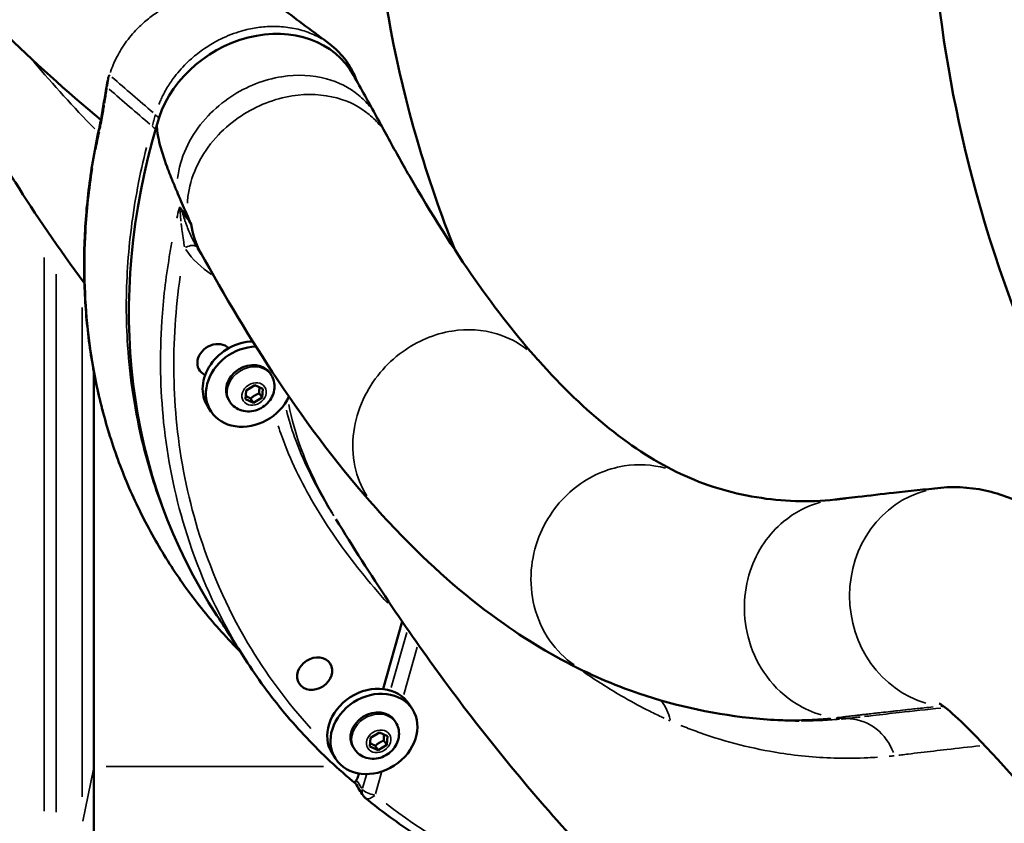
# Model space of a CAD drawing. Units: millimetres. Extents: x 2593 to 35438, y 21605 to 45761.
# Drawn here: x 10089 to 10369, y 21887 to 22115 of the extents above; entities that cross this region are included whole.
import ezdxf

# ---------------------------------------------------------------- set-up
doc = ezdxf.new("R2010")
doc.units = ezdxf.units.MM
doc.header["$LTSCALE"] = 100
doc.layers.get('0').update_dxf_attribs({"lineweight": 25})
doc.layers.add('Visible (ISO)', color=7, linetype='Continuous', lineweight=50)
doc.layers.add('Visible Narrow (ISO)', color=7, linetype='Continuous', lineweight=35)
doc.styles.get("Standard").update_dxf_attribs({"font": 'arial.ttf'})
doc.dimstyles.get("Standard").update_dxf_attribs({"dimtxt": 0.18, "dimasz": 0.18, "dimexe": 0.18, "dimexo": 0.0625, "dimgap": 0.09, "dimtad": 0, "dimtih": 1, "dimtoh": 1, "dimdec": 4, "dimzin": 0, "dimdsep": 46, "dimtxsty": 'Standard', "dimcen": 0.09, "dimadec": 0, "dimazin": 0, "dimtfac": 1, "dimtdec": 4, "dimtofl": 0, "dimtmove": 0, "dimatfit": 3, "dimfxl": 1, "dimtolj": 1, "dimtzin": 0, "dimarcsym": 0})

# ---------------------------------------------------------------- blocks, each defined once
blk = doc.blocks.new('*D9')
at = {"color": 0, "lineweight": -2, "transparency": 16777216}
blk.add_line((3423.21, 26506.43), (17068.13, 26479.09), dxfattribs=at)
at = {"color": 0, "transparency": 16777216}
for points in [[(3423.27, 26536.43), (3423.15, 26476.43), (3243.21, 26506.8)], [(17068.19, 26509.09), (17068.07, 26449.09), (17248.13, 26478.73)]]:
    blk.add_solid(points, dxfattribs=at)
at = {"layer": 'Defpoints', "color": 0, "transparency": 16777216}
for p in [(17248.13, 26478.73), (3233.92, 21869.8), (17238.83, 21841.73)]:
    blk.add_point(p, dxfattribs=at)
at = {"color": 0, "transparency": 16777216, "insert": (10246.19, 26751.46), "char_height": 350, "attachment_point": 5, "rotation": 359.8852}
blk.add_mtext('\\A1;1400', dxfattribs=at)

msp = doc.modelspace()

# ---------------------------------------------------------------- linework, layer by layer
at = {"layer": 'Visible (ISO)'}
for p, q in [((10141.11, 22048.6), (10139.97, 22050.38)), ((10236.85, 22018.5), (10236.84, 22018.5)), ((10110.52, 22015.06), (10110.52, 21902.85)), ((10160.94, 22014.19), (10160.62, 22014.69)), ((10153.62, 22007.31), (10153.81, 22009.83)), ((10153.81, 22009.83), (10156.27, 22011.33)), ((10156.27, 22011.33), (10158.55, 22010.3)), ((10158.55, 22010.3), (10158.37, 22007.78)), ((10149.17, 22006.61), (10148.85, 22007.11)), ((10155.9, 22006.28), (10153.62, 22007.31)), ((10155.1, 22007.52), (10155.9, 22006.28)), ((10158.37, 22007.78), (10155.9, 22006.28)), ((10157.57, 22009.02), (10158.37, 22007.78)), ((10143.81, 22003.86), (10142.88, 22005.29)), ((10180.35, 21971.59), (10179.72, 21972.56)), ((10198.21, 21944.06), (10192.76, 21924.87)), ((10201.1, 21919.12), (10200.18, 21920.55)), ((10196.37, 21915.37), (10196.05, 21915.87)), ((10189.05, 21908.49), (10189.24, 21911.01)), ((10189.24, 21911.01), (10191.71, 21912.51)), ((10191.71, 21912.51), (10193.99, 21911.48)), ((10193.99, 21911.48), (10193.8, 21908.96)), ((10184.6, 21907.79), (10184.28, 21908.29)), ((10191.33, 21907.46), (10189.05, 21908.49)), ((10190.53, 21908.7), (10191.33, 21907.46)), ((10193.8, 21908.96), (10191.33, 21907.46)), ((10193, 21910.2), (10193.8, 21908.96)), ((10179.24, 21905.04), (10178.32, 21906.47)), ((10185.93, 21900.82), (10185.83, 21900.47))]:
    msp.add_line(p, q, dxfattribs=at)
msp.add_arc((10189.64, 21896.16), 3, 212.6417, 230.6077, dxfattribs=at)
for centre, major_axis, ratio, start_param, end_param in [((10157.38, 22083.81), (26.27, 16.92), 0.823684, 6.229473, 8.705553), ((10329.84, 22065.86), (-184.96, -119.12), 0.823684, 5.51873, 6.289585), ((10144.93, 22018.41), (-4.41, -2.84), 0.823684, 3.316853, 6.775856), ((10153.81, 22012.33), (-10.93, -7.04), 0.823684, 4.0709, 6.283185), ((10154.74, 22010.9), (-10.93, -7.04), 0.823684, 4.072748, 8.510622), ((10154.74, 22010.9), (-5.89, -3.79), 0.823684, 3.141593, 6.283185), ((10189.25, 21913.51), (-10.93, -7.04), 0.823684, 3.141593, 6.283185), ((10190.17, 21912.08), (-5.89, -3.79), 0.823684, 3.141593, 6.283185), ((8083.1, 14943.13), (798.91, 7919.1), 0.393972, 5.821926, 5.822835)]:
    msp.add_ellipse(centre, major_axis=major_axis, ratio=ratio, start_param=start_param, end_param=end_param, dxfattribs=at)
for centre, major_axis in [((10173.31, 21929.24), (-4.41, -2.84)), ((10190.17, 21912.08), (10.93, 7.04))]:
    msp.add_ellipse(centre, major_axis=major_axis, ratio=0.823684, dxfattribs=at)
for points, knots in [([(10112.5, 22086.85), (10102.61, 22095.02), (10093.25, 22103.47), (10071.43, 22125.1), (10059.63, 22138.63), (10038.78, 22166.6), (10029.69, 22181.04), (10014.19, 22210.77), (10007.75, 22226.06), (9997.46, 22257.46), (9993.59, 22273.59), (9988.35, 22306.7), (9987, 22323.71), (9986.82, 22347.73), (9986.96, 22354.52), (9987.28, 22361.36)], [1.734832, 1.734832, 1.734832, 1.734832, 10.003541, 10.003541, 22.239071, 22.239071, 34.288298, 34.288298, 46.21656, 46.21656, 58.150717, 58.150717, 70.240527, 70.240527, 74.971611, 74.971611, 74.971611, 74.971611]), ([(10190.28, 22210.46), (10186.5, 22165.15), (10190.56, 22122.02), (10205.53, 22070.48), (10209.13, 22060.01), (10213.27, 22049.7)], [0, 0, 0, 0, 0.4668598, 0.4668598, 0.5878194, 0.5878194, 0.5878194, 0.5878194]), ([(10349.76, 22199.71), (10345.93, 22157.18), (10349.09, 22115.54), (10370.8, 22028.3), (10391.48, 21982.97), (10421.28, 21938.81)], [0, 0, 0, 0, 0.46686, 0.46686, 1, 1, 1, 1]), ([(10107.76, 22040.44), (10100.6, 22050.05), (10093.74, 22060.1), (10086.08, 22072.36), (10083.97, 22075.84), (10080.25, 22082.22), (10078.67, 22084.99), (10073.08, 22095.02), (10069.63, 22101.58), (10061.72, 22117.51), (10057.66, 22126.49), (10050.71, 22143.32), (10047.88, 22150.67), (10045.23, 22158.05)], [17.113659, 17.113659, 17.113659, 17.113659, 23.059439, 23.059439, 25.288469, 25.288469, 26.841751, 26.841751, 30.513502, 30.513502, 35.924443, 35.924443, 39.964816, 39.964816, 39.964816, 39.964816]), ([(10177.65, 22108.32), (10179.17, 22107.17), (10180.54, 22105.83), (10182.88, 22102.87), (10183.86, 22101.26), (10184.85, 22099.01), (10185.06, 22098.49), (10185.24, 22097.96)], [5.877432, 5.877432, 5.877432, 5.877432, 6.467862, 6.467862, 7.058292, 7.058292, 7.23296, 7.23296, 7.23296, 7.23296]), ([(10114.69, 22099.32), (10114.69, 22099.32), (10114.69, 22099.32), (10114.69, 22099.34), (10114.7, 22099.34), (10114.7, 22099.35), (10114.71, 22099.36), (10114.72, 22099.37), (10114.72, 22099.37), (10114.72, 22099.37)], [-0.01351641, -0.01351641, -0.01351641, -0.01351641, -0.01245279, -0.01245279, -0.00766662, -0.00766662, -0.00345629, -0.00345629, 0, 0, 0, 0]), ([(10114.72, 22099.37), (10114.75, 22099.38), (10114.77, 22099.38), (10114.84, 22099.4), (10114.88, 22099.43), (10114.94, 22099.48), (10114.95, 22099.5), (10114.97, 22099.53), (10114.98, 22099.55), (10114.99, 22099.57), (10114.99, 22099.58), (10114.99, 22099.58)], [-0.06290652, -0.06290652, -0.06290652, -0.06290652, -0.04758405, -0.04758405, -0.01964203, -0.01964203, -0.00778094, -0.00778094, -0.00078736, -0.00078736, 0, 0, 0, 0]), ([(10111.98, 22084.29), (10112.14, 22085.02), (10112.29, 22085.77), (10112.59, 22087.32), (10112.74, 22088.11), (10113.02, 22089.71), (10113.15, 22090.52), (10113.42, 22092.16), (10113.55, 22092.99), (10113.81, 22094.66), (10113.93, 22095.48), (10114.07, 22096.34)], [0, 0, 0, 0, 0.258852, 0.258852, 0.517704, 0.517704, 0.776555, 0.776555, 1.035407, 1.035407, 1.294259, 1.294259, 1.294259, 1.294259]), ([(10134.16, 22066.4), (10134.06, 22066.63), (10133.96, 22066.87), (10133.84, 22067.14), (10133.83, 22067.17), (10133.81, 22067.21), (10133.81, 22067.22), (10133.78, 22067.29), (10133.75, 22067.35), (10133.67, 22067.55), (10133.61, 22067.68), (10133.45, 22068.06), (10133.34, 22068.32), (10133.02, 22069.11), (10132.8, 22069.63), (10132.17, 22071.22), (10131.74, 22072.32), (10130.44, 22075.83), (10129.64, 22078.25), (10128.91, 22081.37), (10128.66, 22082.56), (10128.47, 22084.3), (10128.43, 22084.82), (10128.43, 22085.34)], [-8.774178, -8.774178, -8.774178, -8.774178, -8.53461, -8.53461, -8.503051, -8.503051, -8.494999, -8.494999, -8.430821, -8.430821, -8.30255, -8.30255, -8.045988, -8.045988, -7.532633, -7.532633, -6.5081, -6.5081, -4.281607, -4.281607, -3.529875, -3.529875, -3.242385, -3.242385, -3.242385, -3.242385]), ([(10111.98, 22084.29), (10110.78, 22078.8), (10109.83, 22073.28), (10108.43, 22062.25), (10107.99, 22056.73), (10107.64, 22045.77), (10107.72, 22040.33), (10108.39, 22029.56), (10108.99, 22024.26), (10110.68, 22013.77), (10111.79, 22008.59), (10114.51, 21998.37), (10116.12, 21993.35), (10119.85, 21983.52), (10121.96, 21978.72), (10126.66, 21969.39), (10129.24, 21964.86), (10134.84, 21956.13), (10137.86, 21951.93), (10144.35, 21943.8), (10147.82, 21939.89), (10151.5, 21936.15)], [0, 0, 0, 0, 1.84537, 1.84537, 3.69074, 3.69074, 5.53611, 5.53611, 7.38148, 7.38148, 9.226849, 9.226849, 11.072219, 11.072219, 12.917589, 12.917589, 14.762959, 14.762959, 16.608329, 16.608329, 18.453699, 18.453699, 18.453699, 18.453699]), ([(10194, 22082.06), (10196.11, 22078.18), (10198.16, 22074.51), (10206.5, 22060.04), (10212.77, 22050.14), (10224.99, 22032.74), (10230.94, 22025.14), (10236.84, 22018.5)], [0, 0, 0, 0, 2.528275, 2.528275, 10.118404, 10.118404, 17.391677, 17.391677, 17.391677, 17.391677]), ([(10137.21, 22059.32), (10136.94, 22059.91), (10136.7, 22060.46), (10135.62, 22062.92), (10134.83, 22064.78), (10134.16, 22066.4)], [0, 0, 0, 0, 0.29677, 0.29677, 1.230878, 1.230878, 1.230878, 1.230878]), ([(10135.28, 22061.54), (10135.27, 22061.56), (10135.25, 22061.58), (10135.2, 22061.66), (10135.15, 22061.71), (10135.05, 22061.79), (10134.99, 22061.81), (10134.87, 22061.81), (10134.82, 22061.79), (10134.76, 22061.74), (10134.76, 22061.74), (10134.76, 22061.74)], [0, 0, 0, 0, 0.0136393, 0.0136393, 0.0551047, 0.0551047, 0.1055045, 0.1055045, 0.1510842, 0.1510842, 0.1517276, 0.1517276, 0.1517276, 0.1517276]), ([(10138.22, 22057.1), (10138.1, 22057.37), (10137.97, 22057.64), (10137.71, 22058.21), (10137.58, 22058.51), (10137.36, 22059), (10137.28, 22059.16), (10137.21, 22059.32)], [-0.3982509, -0.3982509, -0.3982509, -0.3982509, -0.246302, -0.246302, -0.0810586, -0.0810586, 0, 0, 0, 0]), ([(10190.76, 21976.32), (10180.94, 21987.29), (10171.65, 21999.52), (10155.17, 22024.21), (10147.61, 22036.81), (10140.76, 22049.24)], [0.001002, 0.001002, 0.001002, 0.001002, 9.639786, 9.639786, 17.643871, 17.643871, 17.643871, 17.643871]), ([(10236.85, 22018.5), (10243.7, 22010.78), (10250.48, 22004.31), (10264.06, 21993.44), (10270.84, 21989.2), (10277.42, 21986.09)], [0, 0, 0, 0, 8.401684, 8.401684, 17.30308, 17.30308, 17.30308, 17.30308]), ([(10160.94, 22014.19), (10161.29, 22013.64), (10161.55, 22013.04), (10161.86, 22011.78), (10161.91, 22011.12), (10161.81, 22009.79), (10161.65, 22009.12), (10161.12, 22007.82), (10160.74, 22007.19), (10159.8, 22006.05), (10159.23, 22005.54), (10157.95, 22004.69), (10157.24, 22004.36), (10155.77, 22003.92), (10154.99, 22003.82), (10153.48, 22003.87), (10152.74, 22004.01), (10151.39, 22004.54), (10150.78, 22004.9), (10149.83, 22005.73), (10149.47, 22006.15), (10149.17, 22006.61)], [1.538083, 1.538083, 1.538083, 1.538083, 1.812714, 1.812714, 2.096038, 2.096038, 2.402256, 2.402256, 2.736418, 2.736418, 3.091001, 3.091001, 3.452681, 3.452681, 3.808359, 3.808359, 4.143099, 4.143099, 4.447322, 4.447322, 4.679676, 4.679676, 4.679676, 4.679676]), ([(10277.41, 21986.09), (10284.3, 21982.84), (10291.51, 21980.65), (10306.34, 21978.23), (10313.72, 21977.95), (10321.34, 21978.77)], [0, 0, 0, 0, 9.463164, 9.463164, 18.720365, 18.720365, 18.720365, 18.720365]), ([(10321.34, 21978.77), (10321.51, 21978.79), (10321.69, 21978.81), (10322.04, 21978.85), (10322.23, 21978.87), (10322.7, 21978.93), (10322.74, 21978.93), (10323.04, 21978.97), (10323.19, 21978.98), (10323.72, 21979.05), (10324.11, 21979.09), (10325.58, 21979.26), (10326.7, 21979.39), (10331.17, 21979.92), (10334.56, 21980.31), (10342.41, 21981.18), (10346.89, 21981.66), (10351.4, 21982.11)], [0, 0, 0, 0, 0.211241, 0.211241, 0.503499, 0.503499, 0.528034, 0.528034, 0.698106, 0.698106, 1.035203, 1.035203, 2.046348, 2.046348, 5.079801, 5.079801, 9.012591, 9.012591, 9.012591, 9.012591]), ([(10351.4, 21982.11), (10356.31, 21982.6), (10361.3, 21982.11), (10370.28, 21979.78), (10374.35, 21977.97), (10382.72, 21973.3), (10386.76, 21970.28), (10396.13, 21962.52), (10401.22, 21957.56), (10415.47, 21943.23), (10424.75, 21933.37), (10446.79, 21911.2), (10459.81, 21898.7), (10487.29, 21874.99), (10501.59, 21863.68), (10531.3, 21842.97), (10546.6, 21833.44), (10577.38, 21817.29), (10592.73, 21810.41), (10622.69, 21799.83), (10637.25, 21795.77), (10665.16, 21790.44), (10678.55, 21789.08), (10705.04, 21787.66), (10718.22, 21786.64), (10744.77, 21784.55), (10758.25, 21783.43), (10772.65, 21782.18), (10774.2, 21782.04), (10775.74, 21781.91)], [0, 0, 0, 0, 1.73167, 1.73167, 3.480556, 3.480556, 5.809689, 5.809689, 9.271645, 9.271645, 15.437182, 15.437182, 22.761297, 22.761297, 29.491229, 29.491229, 35.617682, 35.617682, 40.939541, 40.939541, 45.490161, 45.490161, 49.492242, 49.492242, 53.45825, 53.45825, 57.693498, 57.693498, 58.206143, 58.206143, 58.206143, 58.206143]), ([(10251.07, 21929.42), (10242.82, 21933.29), (10234.86, 21937.97), (10217.28, 21950.34), (10207.83, 21958.5), (10196.07, 21970.51), (10193.4, 21973.37), (10190.76, 21976.32)], [0, 0, 0, 0, 6.775101, 6.775101, 15.508953, 15.508953, 18.112453, 18.112453, 18.112453, 18.112453]), ([(10412.89, 21768.16), (10400.91, 21772.31), (10388.93, 21777.25), (10361.74, 21790.32), (10346.56, 21798.99), (10316.76, 21818.76), (10302.15, 21829.95), (10273.7, 21854.52), (10259.97, 21868.02), (10233.92, 21896.52), (10221.68, 21911.59), (10199.27, 21942.01), (10189.02, 21957.39), (10179.38, 21973.17)], [10.373301, 10.373301, 10.373301, 10.373301, 15.950489, 15.950489, 23.160564, 23.160564, 30.616489, 30.616489, 38.590145, 38.590145, 46.989739, 46.989739, 55.116624, 55.116624, 55.116624, 55.116624]), ([(10184.92, 21897.97), (10182.46, 21900), (10180.07, 21902.1), (10175.45, 21906.43), (10173.21, 21908.65), (10168.88, 21913.24), (10166.78, 21915.6), (10162.74, 21920.46), (10160.79, 21922.95), (10157.05, 21928.05), (10155.27, 21930.67), (10153.56, 21933.33)], [12.143235, 12.143235, 12.143235, 12.143235, 13.258104, 13.258104, 14.377113, 14.377113, 15.496121, 15.496121, 16.61513, 16.61513, 17.734139, 17.734139, 17.734139, 17.734139]), ([(10294.96, 21916.89), (10283.57, 21918.27), (10272.36, 21920.95), (10257.94, 21926.36), (10254.49, 21927.82), (10251.08, 21929.42)], [0, 0, 0, 0, 8.706545, 8.706545, 11.485039, 11.485039, 11.485039, 11.485039]), ([(10767.7, 21687.71), (10752.26, 21688.99), (10736.45, 21690.99), (10704.23, 21695.99), (10687.76, 21699.12), (10653.83, 21705.58), (10636.3, 21709.56), (10606.87, 21719.55), (10594.45, 21724.61), (10568.15, 21736.83), (10554.37, 21744.25), (10526.76, 21760.8), (10512.97, 21770.06), (10485.54, 21790.11), (10471.96, 21801.01), (10445.59, 21823.7), (10432.86, 21835.57), (10408.86, 21859.44), (10397.6, 21871.47), (10377.12, 21894.1), (10367.51, 21905.25), (10357.43, 21915.44), (10355.08, 21917.62), (10352.3, 21919.9), (10351.48, 21920.46), (10351.03, 21920.74), (10350.97, 21920.77), (10350.97, 21920.77)], [0, 0, 0, 0, 4.934317, 4.934317, 9.980609, 9.980609, 15.313255, 15.313255, 19.380956, 19.380956, 24.232627, 24.232627, 29.548874, 29.548874, 35.367716, 35.367716, 41.54403, 41.54403, 47.890048, 47.890048, 54.09581, 54.09581, 56.224243, 56.224243, 57.590773, 57.590773, 58.067155, 58.067155, 58.067155, 58.067155]), ([(10196.37, 21915.37), (10196.73, 21914.83), (10196.98, 21914.22), (10197.3, 21912.96), (10197.34, 21912.3), (10197.24, 21910.97), (10197.08, 21910.3), (10196.55, 21909), (10196.17, 21908.37), (10195.23, 21907.23), (10194.66, 21906.72), (10193.38, 21905.87), (10192.68, 21905.54), (10191.2, 21905.1), (10190.43, 21905), (10188.91, 21905.05), (10188.17, 21905.19), (10186.82, 21905.72), (10186.21, 21906.09), (10185.26, 21906.91), (10184.9, 21907.33), (10184.6, 21907.79)], [1.538083, 1.538083, 1.538083, 1.538083, 1.812714, 1.812714, 2.096038, 2.096038, 2.402256, 2.402256, 2.736418, 2.736418, 3.091001, 3.091001, 3.452681, 3.452681, 3.808359, 3.808359, 4.143099, 4.143099, 4.447322, 4.447322, 4.679676, 4.679676, 4.679676, 4.679676]), ([(10110.52, 21902.85), (10110.52, 21891.64), (10110.52, 21881.3), (10110.52, 21862.62), (10110.52, 21854.27), (10110.52, 21839.79), (10110.52, 21833.65), (10110.52, 21823.67), (10110.52, 21819.83), (10110.52, 21817.15)], [0, 0, 0, 0, 0.25, 0.25, 0.5, 0.5, 0.75, 0.75, 1, 1, 1, 1]), ([(10185.21, 21899.01), (10185.25, 21899.07), (10185.29, 21899.14), (10185.52, 21899.56), (10185.69, 21899.99), (10185.83, 21900.47)], [-0.1996745, -0.1996745, -0.1996745, -0.1996745, -0.1643859, -0.1643859, 0, 0, 0, 0]), ([(10185.21, 21899.01), (10185.05, 21898.78), (10184.95, 21898.58), (10184.85, 21898.26), (10184.84, 21898.14), (10184.88, 21898.03), (10184.89, 21898.02), (10184.9, 21898)], [0, 0, 0, 0, 0.1281843, 0.1281843, 0.2571452, 0.2571452, 0.2855369, 0.2855369, 0.2855369, 0.2855369]), ([(10261.77, 21858.95), (10256.18, 21860.15), (10250.69, 21861.58), (10239.94, 21864.91), (10234.68, 21866.8), (10224.48, 21871.03), (10219.53, 21873.36), (10209.9, 21878.47), (10205.22, 21881.25), (10196.21, 21887.24), (10191.88, 21890.44), (10187.74, 21893.84)], [2.753371, 2.753371, 2.753371, 2.753371, 4.62008, 4.62008, 6.48679, 6.48679, 8.3535, 8.3535, 10.22021, 10.22021, 12.086919, 12.086919, 12.086919, 12.086919])]:
    msp.add_open_spline(points, degree=3, knots=knots, dxfattribs=at)
for points in [[(10164, 22118.53), (10168.42, 22115.24), (10173, 22111.86), (10177.65, 22108.32)], [(10184.36, 22099.54), (10186.55, 22095.6), (10188.74, 22091.65), (10190.92, 22087.71)], [(10190.92, 22087.71), (10190.92, 22087.71), (10190.92, 22087.7), (10190.92, 22087.7)], [(10190.92, 22087.7), (10192, 22085.76), (10193.05, 22083.79), (10193.99, 22082.07)], [(10193.99, 22082.07), (10193.99, 22082.06), (10194, 22082.06), (10194, 22082.06)], [(10135.78, 22060.79), (10135.62, 22061.04), (10135.45, 22061.29), (10135.28, 22061.54)], [(10135.78, 22060.79), (10136.59, 22059.57), (10137.38, 22058.38), (10138.22, 22057.1)], [(10138.22, 22057.1), (10138.58, 22054.3), (10139.44, 22051.64), (10140.76, 22049.24)], [(10153.56, 21933.33), (10151, 21937.35), (10148.3, 21941.51), (10145.51, 21945.77)], [(10152.24, 21935.39), (10151.99, 21935.65), (10151.75, 21935.9), (10151.5, 21936.15)], [(10251.07, 21929.42), (10251.07, 21929.42), (10251.08, 21929.42), (10251.08, 21929.42)], [(10311.14, 21915.82), (10305.7, 21915.88), (10300.3, 21916.24), (10294.96, 21916.89)]]:
    msp.add_open_spline(points, degree=3, dxfattribs=at)
for points, weights in [([(10157.57, 22009.02), (10157.54, 22010), (10157.62, 22010.72)], [1, 1.0998446018, 1.070808663]), ([(10153.69, 22008.23), (10154.3, 22007.97), (10155.1, 22007.52)], [1.07441831709, 1.09240972748, 1]), ([(10155.1, 22007.52), (10156.21, 22008.47), (10157.57, 22009.02)], [1, 1.15470053838, 1]), ([(10193, 21910.2), (10192.98, 21911.19), (10193.06, 21911.9)], [1, 1.0998446018, 1.070808663]), ([(10189.12, 21909.41), (10189.73, 21909.15), (10190.53, 21908.7)], [1.07441831709, 1.09240972748, 1]), ([(10190.53, 21908.7), (10191.64, 21909.65), (10193, 21910.2)], [1, 1.15470053838, 1])]:
    msp.add_rational_spline(points, weights, degree=2, dxfattribs=at)
at = {"layer": 'Visible Narrow (ISO)'}
for p, q in [((10128.04, 22088.31), (10128.02, 22088.26)), ((10096.39, 22047.65), (10096.39, 21890.1)), ((10099.8, 22042.95), (10099.8, 21889.85)), ((10107.18, 22033.45), (10107.18, 21894.18)), ((10199.53, 21940.92), (10195.1, 21925.31)), ((10198.66, 21923.27), (10202.51, 21936.8)), ((10113.96, 21902.85), (10175.85, 21902.85)), ((10107.35, 21887.26), (10110.36, 21902.03)), ((10188.03, 21900.44), (10186.94, 21896.61)), ((10190.65, 21895.06), (10192.36, 21901.06))]:
    msp.add_line(p, q, dxfattribs=at)
for centre, major_axis, ratio, start_param, end_param in [((10117.04, 22095.94), (-2.96, 0.46), 0.238562, 0.024508, 0.377273), ((10130.79, 22088.07), (-2.88, 0.83), 0.412431, 0.470395, 1.014446), ((10129.85, 22084.8), (-2.89, 0.82), 0.414193, 0.469938, 1.008052), ((10114.91, 22083.65), (-2.93, 0.64), 0.436995, 0.020979, 0.398594), ((10137.33, 22048.94), (2.54, 1.6), 0.567032, 0.083944, 1.497661), ((10155.06, 22010.4), (5.89, 3.79), 0.823684, 0.15708, 2.984513), ((10354.39, 21951), (2.31, -31.16), 0.924596, 3.312007, 5.951924), ((10260.55, 21912.03), (6.21, 13.65), 0.941044, 5.394476, 5.79396), ((10354.39, 21951), (2.31, -31.16), 0.924596, 6.100153, 6.128367), ((10190.49, 21911.58), (5.89, 3.79), 0.823684, 0.15708, 2.984513), ((10324.77, 21901.46), (-1.56, 14.92), 0.942588, 4.976891, 6.115981), ((10189.64, 21896.16), (-2.53, -1.62), 0.822843, 5.570619, 6.245682), ((10189.64, 21896.16), (-2.89, 0.82), 0.414101, 0.518151, 1.931868), ((10189.64, 21896.16), (-1.9, -2.32), 0.548147, 0.069816, 1.326503)]:
    msp.add_ellipse(centre, major_axis=major_axis, ratio=ratio, start_param=start_param, end_param=end_param, dxfattribs=at)
for centre in [(10156.09, 22008.8), (10191.52, 21909.98)]:
    msp.add_ellipse(centre, major_axis=(-3.07, -1.98), ratio=0.823684, dxfattribs=at)
for points, knots in [([(10115.22, 22100.34), (10115.41, 22100.93), (10115.67, 22101.67), (10116.02, 22102.52), (10116.49, 22103.65), (10117.12, 22104.97), (10117.97, 22106.41), (10118.8, 22107.82), (10119.89, 22109.38), (10121.12, 22110.83), (10121.66, 22111.47), (10122.23, 22112.09), (10122.81, 22112.7), (10123.71, 22113.61), (10124.66, 22114.49), (10125.65, 22115.31), (10126.63, 22116.11), (10127.65, 22116.87), (10128.71, 22117.57), (10130.3, 22118.62), (10131.98, 22119.55), (10133.7, 22120.34), (10135.1, 22120.98), (10136.52, 22121.53), (10137.97, 22121.98), (10140.77, 22122.86), (10143.64, 22123.37), (10146.45, 22123.5), (10146.93, 22123.53), (10147.4, 22123.54), (10147.87, 22123.54), (10147.88, 22123.54), (10147.88, 22123.54), (10147.89, 22123.54)], [0.89681856, 0.89681856, 0.89681856, 0.89681856, 0.90606762, 0.90606762, 0.90606762, 0.9184092, 0.9184092, 0.9184092, 0.93045293, 0.93045293, 0.93045293, 0.93573087, 0.93573087, 0.93573087, 0.9437639, 0.9437639, 0.9437639, 0.95160306, 0.95160306, 0.95160306, 0.96343824, 0.96343824, 0.96343824, 0.9729737, 0.9729737, 0.9729737, 0.99141598, 0.99141598, 0.99141598, 0.99452437, 0.99452437, 0.99452437, 0.9945694, 0.9945694, 0.9945694, 0.9945694]), ([(10175.34, 22109.87), (10175.07, 22110.03), (10174.79, 22110.19), (10173.18, 22111.04), (10171.76, 22111.64), (10168.8, 22112.58), (10167.26, 22112.92), (10164.1, 22113.35), (10162.49, 22113.44), (10159.45, 22113.36), (10158.04, 22113.23), (10155.23, 22112.78), (10153.83, 22112.47), (10150.46, 22111.5), (10148.47, 22110.73), (10145.3, 22109.18), (10144.08, 22108.49), (10141.59, 22106.9), (10140.34, 22105.99), (10138.32, 22104.31), (10137.52, 22103.59), (10136.09, 22102.17), (10135.45, 22101.49), (10134.22, 22100.06), (10133.63, 22099.32), (10132.72, 22098.08), (10132.38, 22097.59), (10131.71, 22096.56), (10131.38, 22096.02), (10130.74, 22094.91), (10130.43, 22094.34), (10129.92, 22093.32), (10129.71, 22092.88), (10129.36, 22092.09), (10129.22, 22091.74), (10129.05, 22091.32), (10129.02, 22091.24), (10128.99, 22091.17)], [-5.583561, -5.583561, -5.583561, -5.583561, -5.481783, -5.481783, -5.009184, -5.009184, -4.536647, -4.536647, -4.064105, -4.064105, -3.665243, -3.665243, -3.26638, -3.26638, -2.691468, -2.691468, -2.313107, -2.313107, -1.894302, -1.894302, -1.604022, -1.604022, -1.350261, -1.350261, -1.088486, -1.088486, -0.923692, -0.923692, -0.746867, -0.746867, -0.564681, -0.564681, -0.424538, -0.424538, -0.316736, -0.316736, -0.293872, -0.293872, -0.293872, -0.293872]), ([(10114.29, 22096.27), (10114.31, 22096.36), (10114.32, 22096.44), (10114.36, 22096.68), (10114.38, 22096.82), (10114.41, 22096.96), (10114.48, 22097.4), (10114.55, 22097.83), (10114.61, 22098.24), (10114.64, 22098.43), (10114.67, 22098.63), (10114.71, 22098.94), (10114.72, 22099.07), (10114.73, 22099.2), (10114.73, 22099.21), (10114.73, 22099.23)], [0.0158601, 0.0158601, 0.0158601, 0.0158601, 0.0393099, 0.0393099, 0.0786198, 0.0786198, 0.0786198, 0.2015121, 0.2015121, 0.2015121, 0.2589498, 0.2589498, 0.2974166, 0.2974166, 0.3013425, 0.3013425, 0.3013425, 0.3013425]), ([(10114.67, 22099.27), (10114.65, 22099.21), (10114.64, 22099.14), (10114.55, 22098.85), (10114.49, 22098.62), (10114.44, 22098.4)], [0.0636687, 0.0636687, 0.0636687, 0.0636687, 0.0861928, 0.0861928, 0.1666636, 0.1666636, 0.1666636, 0.1666636]), ([(10114.7, 22099.33), (10114.7, 22099.33), (10114.7, 22099.33), (10114.69, 22099.32), (10114.69, 22099.3), (10114.68, 22099.26), (10114.67, 22099.21), (10114.63, 22099.06), (10114.6, 22098.94), (10114.53, 22098.67), (10114.5, 22098.51), (10114.46, 22098.36)], [-0.320845, -0.320845, -0.320845, -0.320845, -0.3178172, -0.3178172, -0.3123416, -0.3123416, -0.2974166, -0.2974166, -0.2589498, -0.2589498, -0.2077928, -0.2077928, -0.2077928, -0.2077928]), ([(10134.31, 22070.13), (10134.39, 22070.84), (10134.5, 22071.55), (10134.64, 22072.27), (10135.21, 22075.15), (10136.26, 22078.02), (10137.75, 22080.75), (10139.14, 22083.31), (10140.91, 22085.73), (10142.98, 22087.93), (10144.92, 22089.98), (10147.12, 22091.83), (10149.51, 22093.41), (10153.91, 22096.33), (10158.93, 22098.31), (10163.96, 22099.1), (10168.34, 22099.8), (10172.71, 22099.6), (10176.66, 22098.53), (10180.1, 22097.59), (10183.23, 22096), (10185.8, 22093.87), (10186.97, 22092.9), (10188.03, 22091.82), (10188.96, 22090.65)], [-1.729933, -1.729933, -1.729933, -1.729933, -1.651992, -1.651992, -1.651992, -1.337485, -1.337485, -1.337485, -1.043613, -1.043613, -1.043613, -0.769021, -0.769021, -0.769021, -0.262063, -0.262063, -0.262063, 0.179175, 0.179175, 0.179175, 0.563213, 0.563213, 0.563213, 0.737352, 0.737352, 0.737352, 0.737352]), ([(10113.56, 22091.58), (10113.59, 22091.76), (10113.62, 22091.94), (10113.69, 22092.42), (10113.74, 22092.72), (10113.82, 22093.21), (10113.85, 22093.4), (10113.91, 22093.82), (10113.95, 22094.06), (10114.01, 22094.48), (10114.04, 22094.66), (10114.09, 22094.98), (10114.11, 22095.12), (10114.15, 22095.37), (10114.17, 22095.47), (10114.2, 22095.66), (10114.21, 22095.75), (10114.23, 22095.87), (10114.23, 22095.9), (10114.24, 22095.93)], [0.8329182, 0.8329182, 0.8329182, 0.8329182, 0.887153, 0.887153, 0.9796873, 0.9796873, 1.0367269, 1.0367269, 1.1088849, 1.1088849, 1.164391, 1.164391, 1.2070881, 1.2070881, 1.2382569, 1.2382569, 1.265583, 1.265583, 1.2751711, 1.2751711, 1.2751711, 1.2751711]), ([(10114.38, 22098.17), (10114.14, 22097.2), (10113.98, 22096.25), (10113.86, 22095.2), (10113.85, 22095.08), (10113.84, 22094.97)], [0.1938124, 0.1938124, 0.1938124, 0.1938124, 0.537047, 0.537047, 0.5794956, 0.5794956, 0.5794956, 0.5794956]), ([(10114.42, 22098.2), (10114.34, 22097.85), (10114.27, 22097.5), (10114.2, 22097.14), (10114.18, 22097.02), (10114.16, 22096.9), (10114.12, 22096.68), (10114.1, 22096.59), (10114.09, 22096.49)], [-0.1914365, -0.1914365, -0.1914365, -0.1914365, -0.0786198, -0.0786198, -0.0786198, -0.0393099, -0.0393099, -0.0100756, -0.0100756, -0.0100756, -0.0100756]), ([(10137.11, 22063.1), (10137.17, 22064.35), (10137.32, 22065.6), (10137.57, 22066.86), (10138.14, 22069.74), (10139.19, 22072.61), (10140.68, 22075.34), (10142.08, 22077.89), (10143.85, 22080.32), (10145.92, 22082.51), (10147.86, 22084.56), (10150.07, 22086.4), (10152.46, 22087.98), (10156.86, 22090.89), (10161.89, 22092.86), (10166.93, 22093.65), (10171.31, 22094.33), (10175.69, 22094.12), (10179.65, 22093.04), (10183.1, 22092.1), (10186.22, 22090.5), (10188.8, 22088.36), (10189.99, 22087.37), (10191.06, 22086.28), (10192, 22085.09)], [-1.789101, -1.789101, -1.789101, -1.789101, -1.651992, -1.651992, -1.651992, -1.337485, -1.337485, -1.337485, -1.043613, -1.043613, -1.043613, -0.769021, -0.769021, -0.769021, -0.262063, -0.262063, -0.262063, 0.179175, 0.179175, 0.179175, 0.563213, 0.563213, 0.563213, 0.739225, 0.739225, 0.739225, 0.739225]), ([(10112.2, 22084.08), (10112.26, 22084.38), (10112.33, 22084.69), (10112.55, 22085.81), (10112.71, 22086.64), (10112.98, 22088.11), (10113.09, 22088.76), (10113.29, 22089.92), (10113.37, 22090.43), (10113.46, 22090.94), (10113.46, 22090.95), (10113.46, 22090.95)], [0.0404174, 0.0404174, 0.0404174, 0.0404174, 0.14289, 0.14289, 0.4071773, 0.4071773, 0.6104753, 0.6104753, 0.7668583, 0.7668583, 0.7679312, 0.7679312, 0.7679312, 0.7679312]), ([(10127.97, 22088.09), (10127.84, 22087.62), (10127.7, 22087.15), (10127.42, 22086.18), (10127.28, 22085.69), (10127.14, 22085.19)], [-0.3477844, -0.3477844, -0.3477844, -0.3477844, -0.1859051, -0.1859051, -0.0183044, -0.0183044, -0.0183044, -0.0183044]), ([(10125.47, 22078.99), (10124.51, 22075.17), (10123.67, 22071.34), (10122.94, 22067.51), (10121.52, 22059.97), (10120.57, 22052.45), (10119.61, 22037.43), (10119.61, 22029.95), (10120.73, 22012.98), (10122.18, 22003.55), (10126.16, 21987.33), (10128.4, 21980.35), (10131.12, 21973.59)], [-33.261134, -33.261134, -33.261134, -33.261134, -31.97403, -31.97403, -31.97403, -29.442878, -29.442878, -26.911721, -26.911721, -23.614762, -23.614762, -21.02187, -21.02187, -21.02187, -21.02187]), ([(10119.48, 21984.79), (10117.06, 21990.74), (10115, 21996.87), (10112.29, 22007.04), (10111.4, 22011), (10109.91, 22019), (10109.32, 22023.03), (10107.88, 22036.27), (10107.65, 22045.67), (10108.53, 22061.07), (10109.17, 22067.01), (10110.1, 22072.95)], [-11.496253, -11.496253, -11.496253, -11.496253, -9.226301, -9.226301, -7.805428, -7.805428, -6.384556, -6.384556, -3.192278, -3.192278, -1.203974, -1.203974, -1.203974, -1.203974]), ([(10134.8, 22061.66), (10134.85, 22061.55), (10134.9, 22061.37), (10134.99, 22060.86), (10135.03, 22060.51), (10135.09, 22059.91), (10135.12, 22059.67), (10135.17, 22059.13), (10135.2, 22058.84), (10135.24, 22058.36), (10135.26, 22058.18), (10135.28, 22058)], [0.0280366, 0.0280366, 0.0280366, 0.0280366, 0.1270067, 0.1270067, 0.2680984, 0.2680984, 0.3584295, 0.3584295, 0.4666011, 0.4666011, 0.5326961, 0.5326961, 0.5326961, 0.5326961]), ([(10139.59, 22050.99), (10139.28, 22051.51), (10138.97, 22052.07), (10138.26, 22053.46), (10137.88, 22054.31), (10137.29, 22055.75), (10137.06, 22056.34), (10136.79, 22057.09), (10136.73, 22057.26), (10136.64, 22057.5), (10136.61, 22057.58), (10136.57, 22057.71), (10136.56, 22057.75), (10136.53, 22057.83), (10136.51, 22057.87), (10136.5, 22057.91), (10136.4, 22058.19), (10136.31, 22058.47), (10136.11, 22059.07), (10136.01, 22059.39), (10135.81, 22059.98), (10135.73, 22060.25), (10135.59, 22060.67), (10135.54, 22060.82), (10135.49, 22060.96)], [-1.433353, -1.433353, -1.433353, -1.433353, -1.196978, -1.196978, -0.878852, -0.878852, -0.672727, -0.672727, -0.61673, -0.61673, -0.588731, -0.588731, -0.574732, -0.574732, -0.560733, -0.560733, -0.560733, -0.466601, -0.466601, -0.358429, -0.358429, -0.268098, -0.268098, -0.218032, -0.218032, -0.218032, -0.218032]), ([(10135.34, 22057.36), (10135.34, 22057.33), (10135.34, 22057.31), (10135.36, 22057.13), (10135.38, 22056.97), (10135.45, 22056.25), (10135.52, 22055.69), (10135.7, 22054.27), (10135.83, 22053.43), (10136.08, 22051.95), (10136.2, 22051.31), (10136.33, 22050.7)], [0.6077397, 0.6077397, 0.6077397, 0.6077397, 0.6167297, 0.6167297, 0.6727267, 0.6727267, 0.8788523, 0.8788523, 1.1969777, 1.1969777, 1.4538643, 1.4538643, 1.4538643, 1.4538643]), ([(10132.71, 22052.04), (10132.45, 22050.65), (10132.2, 22049.26), (10130.95, 22041.75), (10130.24, 22035.63), (10129.21, 22019.85), (10129.38, 22010.19), (10131.42, 21990.45), (10133.43, 21980.41), (10136.35, 21970.8), (10139.74, 21959.62), (10144.41, 21948.83), (10150.27, 21938.74)], [-32.004752, -32.004752, -32.004752, -32.004752, -31.537241, -31.537241, -29.4752, -29.4752, -26.194559, -26.194559, -22.632532, -22.632532, -22.632532, -18.485224, -18.485224, -18.485224, -18.485224]), ([(10172.25, 21913.62), (10165.45, 21921.1), (10159.4, 21929.28), (10148.24, 21948.21), (10143.47, 21959.14), (10140.03, 21970.48), (10137.16, 21979.95), (10135.17, 21989.85), (10133.16, 22009.32), (10132.99, 22018.85), (10133.92, 22033.05), (10134.41, 22037.71), (10135.08, 22042.38)], [14.71255, 14.71255, 14.71255, 14.71255, 18.369688, 18.369688, 22.632532, 22.632532, 22.632532, 26.194559, 26.194559, 29.4752, 29.4752, 31.070177, 31.070177, 31.070177, 31.070177]), ([(10233.66, 22021.51), (10231.16, 22023.48), (10228.27, 22024.98), (10225.15, 22025.92), (10221.13, 22027.14), (10216.74, 22027.41), (10212.39, 22026.72), (10207.4, 22025.92), (10202.46, 22023.85), (10198.21, 22020.75), (10195.9, 22019.08), (10193.8, 22017.1), (10191.96, 22014.91), (10190, 22012.56), (10188.36, 22009.96), (10187.1, 22007.22), (10185.75, 22004.29), (10184.85, 22001.19), (10184.44, 21998.08), (10183.99, 21994.75), (10184.11, 21991.42), (10184.77, 21988.25), (10185.41, 21985.24), (10186.55, 21982.39), (10188.13, 21979.84)], [-0.520856, -0.520856, -0.520856, -0.520856, -0.179175, -0.179175, -0.179175, 0.262063, 0.262063, 0.262063, 0.769021, 0.769021, 0.769021, 1.043613, 1.043613, 1.043613, 1.337485, 1.337485, 1.337485, 1.651992, 1.651992, 1.651992, 1.988583, 1.988583, 1.988583, 2.309051, 2.309051, 2.309051, 2.309051]), ([(10178.74, 21974.12), (10177.99, 21975.31), (10177.26, 21976.5), (10173.03, 21983.73), (10169.94, 21990), (10166.7, 21999.08), (10165.92, 22001.64), (10165.26, 22004.24)], [-7.041969, -7.041969, -7.041969, -7.041969, -6.524273, -6.524273, -3.947793, -3.947793, -2.96124, -2.96124, -2.96124, -2.96124]), ([(10165.92, 22005.79), (10166.72, 22001.7), (10167.93, 21997.36), (10171.95, 21986.66), (10174.93, 21980.67), (10178.36, 21974.87)], [6.45627, 6.45627, 6.45627, 6.45627, 7.376405, 7.376405, 8.577751, 8.577751, 8.577751, 8.577751]), ([(10162.95, 21999.75), (10163.27, 21998.76), (10163.6, 21997.77), (10166.35, 21990.08), (10169.49, 21983.69), (10175.04, 21974.23), (10177.14, 21970.96), (10183.85, 21961.29), (10188.8, 21955.12), (10194.1, 21949.25)], [3.572737, 3.572737, 3.572737, 3.572737, 3.947793, 3.947793, 6.524273, 6.524273, 7.941662, 7.941662, 10.811746, 10.811746, 10.811746, 10.811746]), ([(10273.14, 21987.68), (10269.34, 21988.74), (10265.29, 21988.96), (10261.32, 21988.32), (10256.38, 21987.53), (10251.57, 21985.4), (10247.49, 21982.2), (10245.28, 21980.47), (10243.28, 21978.43), (10241.57, 21976.15), (10239.74, 21973.72), (10238.23, 21971.01), (10237.12, 21968.16), (10235.93, 21965.11), (10235.19, 21961.89), (10234.94, 21958.65), (10234.67, 21955.18), (10234.96, 21951.7), (10235.79, 21948.39), (10236.68, 21944.85), (10238.19, 21941.52), (10240.22, 21938.61), (10242.11, 21935.9), (10244.46, 21933.56), (10247.12, 21931.7)], [-0.145491, -0.145491, -0.145491, -0.145491, 0.262063, 0.262063, 0.262063, 0.769021, 0.769021, 0.769021, 1.043613, 1.043613, 1.043613, 1.337485, 1.337485, 1.337485, 1.651992, 1.651992, 1.651992, 1.988583, 1.988583, 1.988583, 2.348808, 2.348808, 2.348808, 2.683735, 2.683735, 2.683735, 2.683735]), ([(10149.62, 21938.1), (10144.49, 21943.5), (10139.8, 21949.24), (10130.6, 21962.35), (10126.21, 21969.92), (10122.5, 21977.87)], [-18.134416, -18.134416, -18.134416, -18.134416, -15.498046, -15.498046, -12.387329, -12.387329, -12.387329, -12.387329]), ([(10317.17, 21977.98), (10313.37, 21976.94), (10309.77, 21975.07), (10306.68, 21972.49), (10304.59, 21970.76), (10302.73, 21968.71), (10301.16, 21966.42), (10299.48, 21963.97), (10298.14, 21961.25), (10297.2, 21958.37), (10296.19, 21955.3), (10295.64, 21952.04), (10295.57, 21948.77), (10295.49, 21945.27), (10295.97, 21941.75), (10296.97, 21938.4), (10298.04, 21934.82), (10299.72, 21931.44), (10301.89, 21928.48), (10304.21, 21925.32), (10307.1, 21922.63), (10310.35, 21920.63), (10312.55, 21919.27), (10314.91, 21918.22), (10317.35, 21917.52)], [0.361979, 0.361979, 0.361979, 0.361979, 0.769021, 0.769021, 0.769021, 1.043613, 1.043613, 1.043613, 1.337485, 1.337485, 1.337485, 1.651992, 1.651992, 1.651992, 1.988583, 1.988583, 1.988583, 2.348808, 2.348808, 2.348808, 2.734327, 2.734327, 2.734327, 2.995297, 2.995297, 2.995297, 2.995297]), ([(10272.7, 21916.59), (10272.28, 21916.78), (10271.86, 21916.98), (10270.22, 21917.75), (10269, 21918.35), (10265.36, 21920.2), (10262.93, 21921.52), (10256.93, 21925.02), (10253.36, 21927.29), (10249.8, 21929.76)], [0.590589, 0.590589, 0.590589, 0.590589, 1.005602, 1.005602, 2.205438, 2.205438, 4.603232, 4.603232, 8.151405, 8.151405, 8.151405, 8.151405]), ([(10321.93, 21916.7), (10321.98, 21916.71), (10322.04, 21916.71), (10322.1, 21916.72), (10322.22, 21916.73), (10322.33, 21916.75), (10322.45, 21916.76), (10322.64, 21916.78), (10322.84, 21916.81), (10323.13, 21916.84), (10323.23, 21916.85), (10323.33, 21916.86), (10323.45, 21916.88), (10323.64, 21916.9), (10323.85, 21916.93), (10324.08, 21916.95), (10324.19, 21916.96), (10324.29, 21916.98), (10324.4, 21916.99), (10324.6, 21917.01), (10324.81, 21917.04), (10325.04, 21917.06), (10325.14, 21917.08), (10325.24, 21917.09), (10325.35, 21917.1), (10325.55, 21917.12), (10325.77, 21917.15), (10325.98, 21917.18), (10326.09, 21917.19), (10326.19, 21917.2), (10326.3, 21917.21), (10326.51, 21917.24), (10326.72, 21917.26), (10326.93, 21917.29), (10327.04, 21917.3), (10327.14, 21917.31), (10327.25, 21917.32), (10327.57, 21917.36), (10327.91, 21917.4), (10328.25, 21917.44), (10328.48, 21917.47), (10328.7, 21917.49), (10328.94, 21917.52), (10329.38, 21917.57), (10329.84, 21917.63), (10330.31, 21917.68), (10330.54, 21917.71), (10330.76, 21917.73), (10331, 21917.76), (10331.66, 21917.84), (10332.34, 21917.92), (10333.05, 21918), (10333.5, 21918.05), (10333.95, 21918.1), (10334.42, 21918.15), (10335.3, 21918.25), (10336.21, 21918.36), (10337.15, 21918.46), (10337.6, 21918.51), (10338.05, 21918.56), (10338.51, 21918.62), (10339.41, 21918.72), (10340.32, 21918.82), (10341.24, 21918.92), (10341.69, 21918.97), (10342.15, 21919.02), (10342.61, 21919.07), (10343.98, 21919.21), (10345.35, 21919.36), (10346.71, 21919.5), (10347.56, 21919.59), (10348.41, 21919.68), (10349.26, 21919.77)], [13.8504669, 13.8504669, 13.8504669, 13.8504669, 13.8614484, 13.8614484, 13.8614484, 13.8822214, 13.8822214, 13.8822214, 13.9162168, 13.9162168, 13.9162168, 13.9280938, 13.9280938, 13.9280938, 13.9477743, 13.9477743, 13.9477743, 13.9563981, 13.9563981, 13.9563981, 13.9720537, 13.9720537, 13.9720537, 13.9792733, 13.9792733, 13.9792733, 13.9927948, 13.9927948, 13.9927948, 13.9991771, 13.9991771, 13.9991771, 14.0113303, 14.0113303, 14.0113303, 14.0171441, 14.0171441, 14.0171441, 14.0346971, 14.0346971, 14.0346971, 14.0460456, 14.0460456, 14.0460456, 14.0674448, 14.0674448, 14.0674448, 14.0776168, 14.0776168, 14.0776168, 14.1065266, 14.1065266, 14.1065266, 14.1247532, 14.1247532, 14.1247532, 14.1594192, 14.1594192, 14.1594192, 14.1760848, 14.1760848, 14.1760848, 14.2084993, 14.2084993, 14.2084993, 14.2243959, 14.2243959, 14.2243959, 14.2724691, 14.2724691, 14.2724691, 14.3026387, 14.3026387, 14.3026387, 14.3026387]), ([(10329.73, 21917.03), (10330.53, 21917.12), (10331.33, 21917.22), (10332.14, 21917.31), (10334.61, 21917.6), (10337.09, 21917.88), (10343.52, 21918.6), (10347.48, 21919.03), (10351.46, 21919.44)], [-7.473202, -7.473202, -7.473202, -7.473202, -6.745394, -6.745394, -6.745394, -4.504103, -4.504103, -0.953337, -0.953337, -0.953337, -0.953337]), ([(10296.27, 21916.74), (10296.65, 21916.69), (10297.04, 21916.65), (10297.43, 21916.61), (10298.35, 21916.52), (10299.27, 21916.44), (10300.2, 21916.37), (10300.66, 21916.33), (10301.12, 21916.3), (10301.58, 21916.27), (10302.51, 21916.21), (10303.43, 21916.16), (10304.36, 21916.12), (10304.82, 21916.1), (10305.29, 21916.08), (10305.75, 21916.07), (10306.68, 21916.04), (10307.61, 21916.02), (10308.54, 21916.02), (10309, 21916.01), (10309.47, 21916.01), (10309.93, 21916.02), (10310.63, 21916.02), (10311.33, 21916.03), (10312.03, 21916.05), (10312.26, 21916.05), (10312.49, 21916.06), (10312.72, 21916.06), (10313.19, 21916.08), (10313.65, 21916.09), (10314.12, 21916.11), (10314.35, 21916.12), (10314.58, 21916.13), (10314.81, 21916.14), (10315.28, 21916.17), (10315.74, 21916.19), (10316.21, 21916.22), (10316.44, 21916.23), (10316.67, 21916.25), (10316.9, 21916.26), (10317.37, 21916.29), (10317.83, 21916.32), (10318.29, 21916.36), (10318.53, 21916.38), (10318.76, 21916.4), (10318.99, 21916.42), (10319.34, 21916.45), (10319.68, 21916.48), (10320.03, 21916.51), (10320.08, 21916.51), (10320.13, 21916.52), (10320.18, 21916.52)], [12.263147, 12.263147, 12.263147, 12.263147, 12.336481, 12.336481, 12.336481, 12.509362, 12.509362, 12.509362, 12.595793, 12.595793, 12.595793, 12.768609, 12.768609, 12.768609, 12.854983, 12.854983, 12.854983, 13.027638, 13.027638, 13.027638, 13.113895, 13.113895, 13.113895, 13.243007, 13.243007, 13.243007, 13.285962, 13.285962, 13.285962, 13.371746, 13.371746, 13.371746, 13.414573, 13.414573, 13.414573, 13.500095, 13.500095, 13.500095, 13.542786, 13.542786, 13.542786, 13.62799, 13.62799, 13.62799, 13.670499, 13.670499, 13.670499, 13.734143, 13.734143, 13.734143, 13.743125, 13.743125, 13.743125, 13.743125]), ([(10333.46, 21905.45), (10332.53, 21905.39), (10331.6, 21905.33), (10330.67, 21905.29), (10327.81, 21905.15), (10324.96, 21905.12), (10322.12, 21905.19), (10316.6, 21905.31), (10311.13, 21905.8), (10298, 21907.85), (10290.39, 21909.76), (10281.45, 21912.95), (10279.97, 21913.51), (10278.5, 21914.1), (10278.16, 21914.24), (10277.82, 21914.37), (10277.48, 21914.51)], [1.443237, 1.443237, 1.443237, 1.443237, 2.290804, 2.290804, 2.290804, 4.897273, 4.897273, 4.897273, 9.968211, 9.968211, 17.196991, 17.196991, 18.631107, 18.631107, 18.631107, 18.963096, 18.963096, 18.963096, 18.963096]), ([(10311.74, 21915.81), (10313.56, 21915.8), (10315.38, 21915.84), (10317.2, 21915.91), (10318.98, 21915.98), (10320.77, 21916.09), (10322.57, 21916.25)], [-3.970714, -3.970714, -3.970714, -3.970714, -2.290804, -2.290804, -2.290804, -0.644851, -0.644851, -0.644851, -0.644851]), ([(10324.7, 21916.45), (10324.8, 21916.46), (10324.9, 21916.47), (10325.07, 21916.49), (10325.15, 21916.5), (10325.23, 21916.51)], [-8.9991941, -8.9991941, -8.9991941, -8.9991941, -8.9100127, -8.9100127, -8.8369764, -8.8369764, -8.8369764, -8.8369764]), ([(10362.56, 21908.7), (10359.42, 21908.36), (10356.29, 21908.01), (10350.68, 21907.36), (10348.2, 21907.07), (10345.73, 21906.78), (10344.52, 21906.63), (10343.32, 21906.49), (10342.12, 21906.34), (10341.48, 21906.27), (10340.84, 21906.19), (10340.2, 21906.11), (10339.97, 21906.09), (10339.74, 21906.06), (10339.51, 21906.03)], [1.692931, 1.692931, 1.692931, 1.692931, 4.504103, 4.504103, 6.745394, 6.745394, 6.745394, 7.835417, 7.835417, 7.835417, 8.414787, 8.414787, 8.414787, 8.623192, 8.623192, 8.623192, 8.623192]), ([(10186.81, 21896.51), (10186.73, 21896.63), (10186.65, 21896.75), (10186.58, 21896.87), (10186.19, 21897.47), (10185.81, 21898.07), (10185.43, 21898.67)], [0.3256181, 0.3256181, 0.3256181, 0.3256181, 0.400065, 0.400065, 0.400065, 0.7756187, 0.7756187, 0.7756187, 0.7756187]), ([(10259.21, 21861.38), (10256.74, 21861.97), (10254.3, 21862.6), (10242.42, 21865.93), (10233.32, 21869.3), (10224.72, 21873.31), (10213.62, 21878.49), (10203.17, 21884.85), (10193.68, 21892.24), (10193.66, 21892.25), (10193.64, 21892.27)], [3.220048, 3.220048, 3.220048, 3.220048, 4.064023, 4.064023, 7.358801, 7.358801, 7.358801, 11.611834, 11.611834, 11.620242, 11.620242, 11.620242, 11.620242])]:
    msp.add_open_spline(points, degree=3, knots=knots, dxfattribs=at)
for points in [[(10093.46, 22103.31), (10098.96, 22096.8), (10104.72, 22090.44), (10110.74, 22084.24)], [(10127.38, 22088.87), (10123.43, 22092.23), (10119.51, 22095.61), (10115.64, 22099.01)], [(10114.07, 22096.39), (10114.07, 22096.38), (10114.07, 22096.36), (10114.07, 22096.35)], [(10126.45, 22085.58), (10122.57, 22088.88), (10118.71, 22092.2), (10114.9, 22095.53)], [(10111.03, 22078.35), (10111.35, 22080.05), (10111.69, 22081.74), (10112.06, 22083.43)], [(10134.73, 22061.59), (10134.51, 22060.68), (10134.31, 22059.76), (10134.12, 22058.85)], [(10136.71, 22049.9), (10138.58, 22047.09), (10141.06, 22044.69), (10144.01, 22042.85)], [(10321.68, 21916.64), (10322.62, 21916.52), (10323.57, 21916.46), (10324.52, 21916.45)], [(10325.64, 21916.55), (10325.85, 21916.58), (10326.05, 21916.6), (10326.26, 21916.63)], [(10326.31, 21916.63), (10326.4, 21916.64), (10326.5, 21916.65), (10326.6, 21916.67)], [(10326.65, 21916.67), (10326.84, 21916.69), (10327.03, 21916.72), (10327.22, 21916.74)], [(10327.27, 21916.74), (10327.37, 21916.76), (10327.46, 21916.77), (10327.56, 21916.78)], [(10327.61, 21916.78), (10327.8, 21916.81), (10327.99, 21916.83), (10328.18, 21916.85)], [(10328.23, 21916.86), (10328.32, 21916.87), (10328.42, 21916.88), (10328.52, 21916.89)], [(10274.48, 21915.79), (10274.32, 21915.86), (10274.17, 21915.93), (10274.01, 21916)], [(10323.19, 21916.3), (10323.29, 21916.31), (10323.4, 21916.32), (10323.5, 21916.33)], [(10323.56, 21916.34), (10323.77, 21916.36), (10323.98, 21916.38), (10324.19, 21916.4)], [(10324.24, 21916.4), (10324.34, 21916.41), (10324.45, 21916.42), (10324.55, 21916.43)], [(10324.57, 21916.44), (10324.61, 21916.44), (10324.64, 21916.44), (10324.67, 21916.45)], [(10325.28, 21916.51), (10325.38, 21916.52), (10325.49, 21916.54), (10325.59, 21916.55)], [(10338.16, 21905.87), (10337.69, 21905.82), (10337.22, 21905.77), (10336.75, 21905.73)], [(10185.8, 21900.49), (10185.63, 21900.64), (10185.45, 21900.79), (10185.28, 21900.94)], [(10185.34, 21898.8), (10185.3, 21898.86), (10185.26, 21898.93), (10185.21, 21899)]]:
    msp.add_open_spline(points, degree=3, dxfattribs=at)

# ---------------------------------------------------------------- dimensions: what is measured, and where the dimension line sits
dim = msp.add_aligned_dim(p1=(3233.92, 21869.8), p2=(17238.83, 21841.73), distance=4637, dimstyle='Standard', override={"dimtxt": 350, "dimasz": 180, "dimgap": 80, "dimtad": 1, "dimtih": 0, "dimtoh": 0, "dimdec": 0, "dimlfac": 0.1, "dimrnd": 5, "dimse1": 1, "dimse2": 1})
dim.commit()
dim.dimension.update_dxf_attribs({"geometry": '*D9', "text_midpoint": (10246.19, 26751.46)})

doc.saveas('drawing.dxf')
